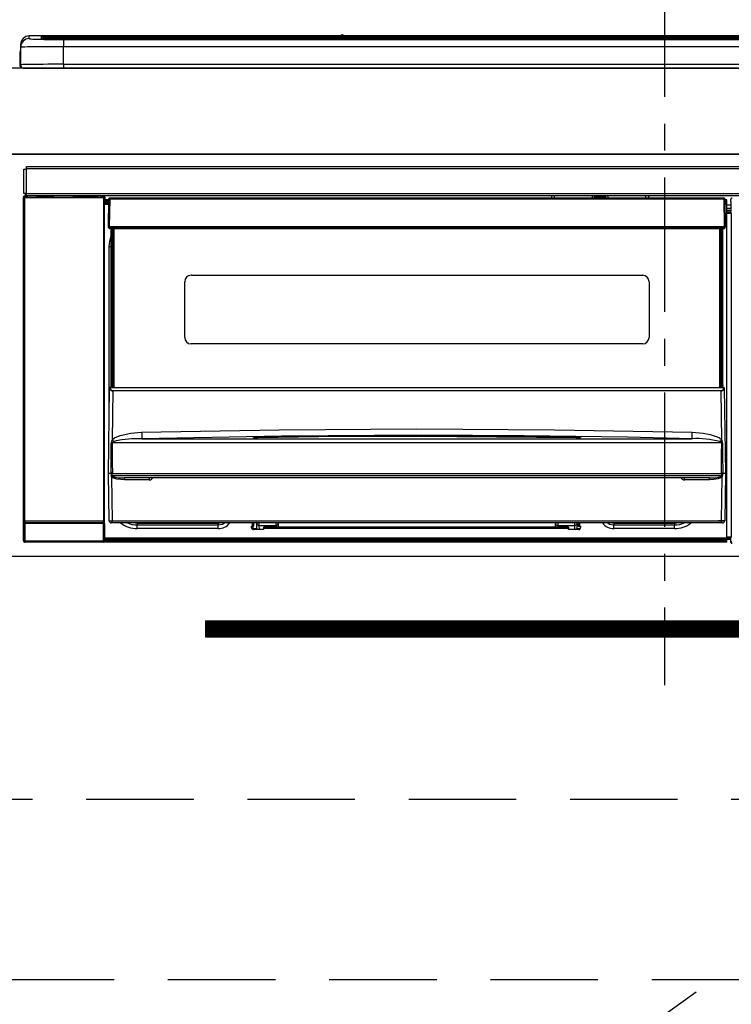
# Model space of a CAD drawing. Extents: x 163 to 26285, y -21830 to -13430.
# Drawn here: x 1952 to 2283, y -19552 to -19094 of the extents above; entities that cross this region are included whole.
import ezdxf

# ---------------------------------------------------------------- set-up
doc = ezdxf.new("R2010")
doc.units = 0
doc.header["$LTSCALE"] = 50
doc.header["$MEASUREMENT"] = 0
doc.linetypes.add('CENTER', pattern=[2, 1.25, -0.25, 0.25, -0.25])
doc.linetypes.add('HIDDEN', pattern=[0.375, 0.25, -0.125])
for name, color, linetype in [('120-キャビネット（外）', 7, 'CONTINUOUS'), ('121-キャビネット（中）', 253, 'HIDDEN'), ('122-扉', 6, 'CONTINUOUS'), ('123-扉向き', 231, 'CENTER'), ('126-甲板', 2, 'CONTINUOUS'), ('150-機器', 8, 'CONTINUOUS')]:
    doc.layers.add(name, color=color, linetype=linetype)

msp = doc.modelspace()

# ---------------------------------------------------------------- hatches: boundary and pattern name
at = {"layer": '122-扉'}
h = msp.add_hatch(dxfattribs=at)
h.set_pattern_fill('ANSI31', color=256, style=0)
h.set_pattern_definition([(45, (-179211.83025, -24410.22384), (-0.08838834765, 0.08838834765), [])])
h.paths.add_polyline_path([(2038.75, -19373.27), (2315.75, -19373.27), (2315.75, -19380.77), (2038.75, -19380.77)])

# ---------------------------------------------------------------- linework, layer by layer
at = {"layer": '120-キャビネット（外）', "color": 6}
msp.add_lwpolyline([(2552.25, -19156.27), (1802.25, -19156.27), (1802.25, -19876.27), (2552.25, -19876.27)], close=True, dxfattribs=at)
at = {"layer": '121-キャビネット（中）', "color": 13, "ltscale": 4}
msp.add_lwpolyline([(1833.25, -19456.27), (2521.25, -19456.27), (2521.25, -19540.27), (1833.25, -19540.27)], close=True, dxfattribs=at)
at = {"layer": '122-扉'}
for p, q in [((1802.25, -19343.27), (2552.25, -19343.27)), ((2038.75, -19373.27), (2038.75, -19380.77)), ((2038.75, -19373.27), (2315.75, -19373.27)), ((2038.75, -19380.77), (2315.75, -19380.77))]:
    msp.add_line(p, q, dxfattribs=at)
at = {"layer": '123-扉向き', "ltscale": 2}
msp.add_line((2552.25, -19343.27), (1802.25, -19876.27), dxfattribs=at)
at = {"layer": '126-甲板'}
msp.add_lwpolyline([(4374.25, -19116.27), (1786.25, -19116.27), (1786.25, -19156.27), (4374.25, -19156.27)], close=True, dxfattribs=at)
at = {"layer": '150-機器', "color": 161, "linetype": 'CENTER'}
msp.add_line((2252.25, -19067.17), (2252.25, -19403.19), dxfattribs=at)
at = {"layer": '150-機器', "color": 13, "linetype": 'Continuous'}
for p, q in [((1956.75, -19102.59), (1956.75, -19101.34)), ((2101.52, -19101.34), (1956.75, -19101.34)), ((2101.52, -19101.34), (1956.75, -19101.34)), ((1956.75, -19101.34), (1956.75, -19101.34)), ((1962.25, -19101.56), (1962.25, -19102.58)), ((1962.25, -19102.58), (1962.35, -19102.59)), ((1962.35, -19102.59), (1962.35, -19102.59)), ((1962.75, -19102.65), (1962.75, -19102.06)), ((1962.75, -19102.65), (1962.75, -19102.06)), ((1967.75, -19101.41), (1967.75, -19101.91)), ((1967.75, -19101.41), (2536.75, -19101.41)), ((2536.75, -19101.91), (1967.75, -19101.91)), ((1967.75, -19102.44), (1967.75, -19101.91)), ((2486.99, -19102.44), (1968.25, -19102.44)), ((2531.75, -19102.85), (1972.75, -19102.85)), ((1972.75, -19102.85), (1972.75, -19102.85)), ((2531.75, -19102.85), (1972.75, -19102.85)), ((1972.75, -19103.01), (1972.75, -19106.34)), ((1972.75, -19103.01), (2531.75, -19103.01)), ((1999, -19102.71), (1999, -19102.85)), ((2011, -19102.68), (2000, -19102.68)), ((2012, -19102.71), (2012, -19102.85)), ((2012, -19102.85), (2012, -19102.71)), ((2033.25, -19102.71), (2033.25, -19102.85)), ((2045.25, -19102.68), (2034.25, -19102.68)), ((2046.25, -19102.71), (2046.25, -19102.85)), ((2046.25, -19102.85), (2046.25, -19102.71)), ((2052.25, -19102.71), (2052.25, -19102.85)), ((2083.25, -19102.68), (2053.25, -19102.68)), ((2084.25, -19102.71), (2084.25, -19102.85)), ((2084.25, -19102.85), (2084.25, -19102.71)), ((2090.25, -19102.71), (2090.25, -19102.85)), ((2102.25, -19102.68), (2091.25, -19102.68)), ((2101.56, -19101.38), (2101.51, -19101.38)), ((2101.51, -19101.38), (2101.51, -19101.38)), ((2101.73, -19101.39), (2101.56, -19101.38)), ((2101.97, -19101.39), (2101.73, -19101.39)), ((2102.25, -19101.4), (2101.97, -19101.39)), ((2102.53, -19101.39), (2102.25, -19101.4)), ((2102.78, -19101.39), (2102.53, -19101.39)), ((2102.94, -19101.38), (2102.78, -19101.39)), ((2102.99, -19101.38), (2102.94, -19101.38)), ((2401.52, -19101.34), (2102.98, -19101.34)), ((2401.52, -19101.34), (2102.98, -19101.34)), ((2102.99, -19101.38), (2102.99, -19101.38)), ((2103.25, -19102.71), (2103.25, -19102.85)), ((2103.25, -19102.85), (2103.25, -19102.71)), ((2131.59, -19102.71), (2131.59, -19102.85)), ((2143.59, -19102.68), (2132.59, -19102.68)), ((2144.59, -19102.71), (2144.59, -19102.85)), ((2144.59, -19102.85), (2144.59, -19102.71)), ((2150.59, -19102.71), (2150.59, -19102.85)), ((2162.59, -19102.68), (2151.59, -19102.68)), ((2163.59, -19102.71), (2163.59, -19102.85)), ((2163.59, -19102.85), (2163.59, -19102.71)), ((2169.59, -19102.71), (2169.59, -19102.85)), ((2181.59, -19102.68), (2170.59, -19102.68)), ((2182.59, -19102.71), (2182.59, -19102.85)), ((2182.59, -19102.85), (2182.59, -19102.71)), ((2188.59, -19102.71), (2188.59, -19102.85)), ((2219.59, -19102.68), (2189.59, -19102.68)), ((2220.59, -19102.71), (2220.59, -19102.85)), ((2220.59, -19102.85), (2220.59, -19102.71)), ((2226.59, -19102.71), (2226.59, -19102.85)), ((2238.59, -19102.68), (2227.59, -19102.68)), ((2239.59, -19102.71), (2239.59, -19102.85)), ((2239.59, -19102.85), (2239.59, -19102.71)), ((2271.59, -19102.71), (2271.59, -19102.85)), ((2283.59, -19102.68), (2272.59, -19102.68)), ((1952.35, -19108.87), (1952.65, -19108.87)), ((1952.35, -19108.87), (1952.35, -19114.77)), ((1952.65, -19108.87), (1952.68, -19108.54)), ((1952.65, -19115.67), (1952.65, -19108.87)), ((1952.68, -19108.54), (1952.75, -19108.29)), ((1952.75, -19105.34), (1952.75, -19106.59)), ((1952.75, -19106.59), (1952.75, -19114.77)), ((1972.75, -19114.52), (1972.75, -19106.34)), ((2531.75, -19106.34), (1972.75, -19106.34)), ((1953.85, -19116.27), (1954.25, -19116.27)), ((1954.25, -19116.27), (2550.25, -19116.27)), ((1972.75, -19114.52), (1972.75, -19116.27)), ((1972.75, -19114.52), (2531.75, -19114.52)), ((1954.25, -19174.55), (1954.25, -19163.25)), ((1954.25, -19163.25), (1955.35, -19163.25)), ((1955.35, -19163.25), (1955.35, -19174.55)), ((1955.35, -19163.25), (1955.45, -19163.25)), ((1955.45, -19162.05), (2549.05, -19162.05)), ((1955.45, -19163.15), (1955.45, -19162.05)), ((2549.05, -19163.15), (1955.45, -19163.15)), ((1955.45, -19163.25), (1955.45, -19163.15)), ((1954.08, -19176.25), (1954.25, -19176.41)), ((1954.08, -19336.18), (1954.08, -19176.25)), ((1955.35, -19174.55), (1954.25, -19174.55)), ((1954.75, -19176.41), (1954.25, -19176.41)), ((1954.25, -19176.41), (1954.25, -19327.02)), ((1954.75, -19175.91), (1954.58, -19175.75)), ((1954.58, -19175.75), (1954.88, -19175.75)), ((1954.75, -19176.41), (1954.75, -19175.91)), ((1991.25, -19175.91), (1954.75, -19175.91)), ((1954.75, -19176.41), (1991.25, -19176.41)), ((1954.75, -19327.02), (1954.75, -19176.41)), ((1954.88, -19174.55), (1954.88, -19175.75)), ((1954.94, -19175.8), (1954.88, -19175.75)), ((1954.94, -19175.8), (1954.94, -19174.55)), ((1955.11, -19174.55), (1955.11, -19175.83)), ((1955.45, -19174.55), (1955.35, -19174.55)), ((1955.45, -19174.65), (1955.45, -19174.55)), ((1955.45, -19175.75), (1955.45, -19174.65)), ((1955.45, -19174.65), (2549.05, -19174.65)), ((2549.05, -19175.75), (1955.45, -19175.75)), ((1956.11, -19175.84), (1956.11, -19175.75)), ((1956.8, -19175.84), (1956.11, -19175.84)), ((1956.8, -19175.84), (1956.8, -19175.75)), ((1956.88, -19175.75), (1956.8, -19175.84)), ((1959.91, -19175.87), (1959.68, -19175.76)), ((1960.95, -19175.88), (1960.91, -19175.88)), ((1962.05, -19175.82), (1961.95, -19175.87)), ((1962.05, -19175.75), (1962.05, -19175.82)), ((1966.05, -19175.82), (1966.05, -19175.75)), ((1966.16, -19175.87), (1966.05, -19175.82)), ((1967.19, -19175.88), (1967.16, -19175.88)), ((1968.42, -19175.76), (1968.19, -19175.87)), ((1976.9, -19175.75), (1977, -19175.8)), ((1977, -19175.8), (1979.5, -19175.8)), ((1979.5, -19175.75), (1979.5, -19175.8)), ((1986.5, -19175.8), (1986.5, -19175.75)), ((1986.5, -19175.8), (1989, -19175.8)), ((1989, -19175.8), (1989.11, -19175.75)), ((1989.83, -19175.75), (1989.83, -19175.83)), ((1989.84, -19175.75), (1989.83, -19175.83)), ((1990.33, -19175.75), (1990.33, -19175.84)), ((1990.33, -19175.84), (1990.83, -19175.84)), ((1990.83, -19175.75), (1990.83, -19175.84)), ((1991.33, -19175.83), (1991.25, -19175.91)), ((1991.25, -19175.91), (1991.25, -19176.41)), ((1991.75, -19176.41), (1991.25, -19176.41)), ((1991.25, -19176.41), (1991.25, -19327.02)), ((1991.42, -19175.75), (1991.33, -19175.83)), ((1991.33, -19175.75), (1991.33, -19175.83)), ((1991.75, -19176.41), (1991.92, -19176.25)), ((1991.75, -19327.02), (1991.75, -19176.41)), ((1991.92, -19176.25), (1991.92, -19179.67)), ((1993.65, -19177.57), (1992.15, -19177.57)), ((1992.15, -19177.57), (1992.15, -19178.17)), ((1992.15, -19178.17), (1992.15, -19178.57)), ((1993.64, -19178.17), (1992.15, -19178.17)), ((1993.65, -19177.26), (1993.49, -19189.87)), ((1993.8, -19176.91), (1993.82, -19176.93)), ((1993.81, -19177.12), (1993.8, -19177.26)), ((1993.87, -19176.97), (1993.81, -19177.12)), ((1993.82, -19176.93), (1993.87, -19176.97)), ((1993.98, -19176.93), (1993.87, -19176.97)), ((1994.15, -19176.91), (1993.98, -19176.93)), ((1994.15, -19177.26), (1993.99, -19189.87)), ((1994.15, -19176.77), (1994.15, -19176.91)), ((2279.95, -19176.77), (1994.15, -19176.77)), ((1994.15, -19176.91), (1994.15, -19177.26)), ((2279.95, -19177.26), (1994.15, -19177.26)), ((2199.75, -19176.77), (2199.75, -19175.75)), ((2200.95, -19175.75), (2200.95, -19176.77)), ((2216.75, -19176.7), (2218.5, -19176.7)), ((2216.75, -19176.77), (2216.75, -19176.7)), ((2218.5, -19175.75), (2218.5, -19176.77)), ((2219.7, -19176.77), (2219.7, -19175.75)), ((2224.8, -19176.32), (2219.7, -19176.32)), ((2224.8, -19175.75), (2224.8, -19176.77)), ((2226, -19176.77), (2226, -19175.75)), ((2226, -19176.7), (2227.75, -19176.7)), ((2227.75, -19176.7), (2227.75, -19176.77)), ((2243.55, -19176.77), (2243.55, -19175.75)), ((2244.75, -19175.75), (2244.75, -19176.77)), ((2279.95, -19177.26), (2279.95, -19176.77)), ((2280.12, -19189.87), (2279.95, -19177.26)), ((2280.62, -19189.87), (2280.45, -19177.26)), ((2281.15, -19177.57), (2280.46, -19177.57)), ((2281.15, -19178.17), (2280.46, -19178.17)), ((2281.15, -19178.17), (2281.15, -19177.57)), ((2281.15, -19178.57), (2281.15, -19178.17)), ((2283.11, -19178.28), (2283.11, -19177.23)), ((2283.34, -19177.46), (2283.11, -19177.23)), ((2283.18, -19178.34), (2283.11, -19178.28)), ((2283.18, -19182.75), (2283.18, -19178.34)), ((1992.15, -19179.67), (1991.91, -19179.67)), ((1992.15, -19178.57), (1992.15, -19179.17)), ((1993.63, -19178.57), (1992.15, -19178.57)), ((1993.63, -19179.17), (1992.15, -19179.17)), ((1992.15, -19179.67), (1992.15, -19179.17)), ((1993.62, -19179.67), (1992.15, -19179.67)), ((2281.15, -19178.57), (2280.47, -19178.57)), ((2281.15, -19179.17), (2280.48, -19179.17)), ((2281.15, -19179.67), (2280.48, -19179.67)), ((2281.15, -19179.17), (2281.15, -19178.57)), ((2281.15, -19179.67), (2281.15, -19179.17)), ((2281.15, -19334.67), (2281.15, -19179.67)), ((2283.18, -19179.97), (2281.15, -19179.97)), ((2281.15, -19181.37), (2283.18, -19181.37)), ((2283.18, -19182.57), (2281.15, -19182.57)), ((2283.09, -19182.85), (2283.18, -19182.75)), ((2283.09, -19183.28), (2283.09, -19182.85)), ((2281.15, -19183.07), (2283.09, -19183.07)), ((2283.09, -19183.28), (2281.15, -19183.28)), ((2281.15, -19183.37), (2283.18, -19183.37)), ((2283.19, -19183.87), (2281.15, -19183.87)), ((2283.18, -19183.37), (2283.09, -19183.28)), ((2283.19, -19183.87), (2283.19, -19334.17)), ((1993.49, -19189.87), (1993.99, -19189.87)), ((1993.62, -19190.37), (1993.62, -19189.87)), ((1993.99, -19189.87), (1994.12, -19189.87)), ((1994.12, -19189.87), (2279.99, -19189.87)), ((1994.12, -19189.87), (1994.12, -19190.37)), ((1994.12, -19190.37), (1994.12, -19190.87)), ((1994.12, -19190.37), (2279.98, -19190.37)), ((1994.12, -19190.87), (2279.98, -19190.87)), ((1994.85, -19263.63), (1994.85, -19190.87)), ((1995.35, -19190.87), (1995.35, -19263.63)), ((1995.6, -19264.77), (1995.6, -19190.87)), ((1996.1, -19190.87), (1996.1, -19264.77)), ((2278, -19264.77), (2278, -19190.87)), ((2278.5, -19264.77), (2278.5, -19190.87)), ((2278.75, -19263.63), (2278.75, -19190.87)), ((2279.25, -19263.63), (2279.25, -19190.87)), ((2279.98, -19190.37), (2279.99, -19189.87)), ((2279.98, -19190.87), (2279.98, -19190.37)), ((2279.99, -19189.87), (2280.12, -19189.87)), ((2280.12, -19189.87), (2280.62, -19189.87)), ((2280.48, -19190.37), (2280.49, -19189.87)), ((1993.9, -19199.27), (1994.15, -19196.71)), ((1994.15, -19196.71), (1994.85, -19194.4)), ((1993.9, -19279.89), (1993.9, -19199.27)), ((1993.9, -19199.27), (1994.85, -19199.27)), ((2032.05, -19212.62), (2242.05, -19212.62)), ((2029.05, -19241.52), (2029.05, -19215.62)), ((2245.05, -19215.62), (2245.05, -19241.52)), ((2242.05, -19244.52), (2032.05, -19244.52)), ((1993.55, -19304.77), (1994.11, -19265.05)), ((1994.11, -19265.05), (1994.11, -19264.97)), ((1994.31, -19264.77), (1994.31, -19264.91)), ((1994.31, -19264.77), (2279.79, -19264.77)), ((1994.31, -19264.77), (1994.31, -19264.77)), ((1994.85, -19263.63), (1995.35, -19263.63)), ((1994.85, -19264.08), (1994.85, -19263.63)), ((1995.35, -19264.08), (1994.85, -19264.08)), ((1994.85, -19264.77), (1994.85, -19264.08)), ((1995.35, -19263.63), (1995.35, -19264.08)), ((1995.35, -19264.08), (1995.35, -19264.77)), ((2278.75, -19263.63), (2279.25, -19263.63)), ((2278.75, -19264.08), (2278.75, -19263.63)), ((2279.25, -19264.08), (2278.75, -19264.08)), ((2278.75, -19264.77), (2278.75, -19264.08)), ((2279.25, -19263.63), (2279.25, -19264.08)), ((2279.25, -19264.77), (2279.25, -19264.08)), ((2279.8, -19264.91), (2279.79, -19264.77)), ((2279.79, -19264.77), (2279.79, -19264.77)), ((2279.99, -19264.97), (2280, -19265.05)), ((2280, -19265.05), (2280.55, -19304.77)), ((1995.59, -19266.37), (1995.27, -19289.08)), ((1995.59, -19266.37), (1995.59, -19266.23)), ((1995.59, -19266.23), (2278.51, -19266.23)), ((2278.51, -19266.37), (1995.59, -19266.37)), ((2278.51, -19266.37), (2278.51, -19266.23)), ((2278.83, -19289.08), (2278.51, -19266.37)), ((1995.27, -19289.08), (1996.37, -19288.23)), ((1996.37, -19288.23), (1999.06, -19287.07)), ((1999.06, -19287.07), (2003.95, -19286.03)), ((2003.95, -19286.03), (2009.03, -19285.65)), ((2009.03, -19285.65), (2073.02, -19284.44)), ((2074.05, -19287.38), (2009.11, -19288.6)), ((2061.04, -19288.02), (2061.04, -19287.93)), ((2061.47, -19288.1), (2061.38, -19288.09)), ((2061.38, -19288.09), (2061.38, -19288.09)), ((2061.38, -19288.09), (2061.43, -19288.1)), ((2061.43, -19288.1), (2061.47, -19288.12)), ((2061.75, -19288.12), (2061.47, -19288.1)), ((2062.31, -19288.15), (2061.75, -19288.12)), ((2062.97, -19288.15), (2062.31, -19288.15)), ((2063.04, -19288.15), (2062.97, -19288.15)), ((2063.04, -19287.74), (2137.06, -19287.19)), ((2063.04, -19287.77), (2063.04, -19287.74)), ((2063.04, -19287.84), (2063.04, -19287.77)), ((2091.46, -19287.82), (2063.04, -19288.15)), ((2063.04, -19287.93), (2063.04, -19287.84)), ((2063.04, -19288.06), (2063.04, -19287.93)), ((2063.04, -19288.14), (2063.04, -19288.06)), ((2073.02, -19284.44), (2137.01, -19284.03)), ((2139, -19286.97), (2074.05, -19287.38)), ((2137.06, -19287.61), (2091.46, -19287.82)), ((2137.01, -19284.03), (2201.04, -19284.44)), ((2137.06, -19287.19), (2182.12, -19287.4)), ((2211.07, -19288.15), (2137.06, -19287.61)), ((2187, -19287.23), (2139, -19286.97)), ((2182.12, -19287.4), (2211.07, -19287.74)), ((2235, -19287.94), (2187, -19287.23)), ((2201.04, -19284.44), (2265.07, -19285.65)), ((2211.07, -19287.74), (2211.06, -19287.77)), ((2211.06, -19287.77), (2211.06, -19287.84)), ((2211.06, -19287.84), (2211.06, -19287.93)), ((2211.06, -19287.93), (2211.06, -19288.06)), ((2211.06, -19288.06), (2211.06, -19288.15)), ((2211.6, -19288.15), (2211.06, -19288.15)), ((2212.15, -19288.14), (2211.6, -19288.15)), ((2212.5, -19288.11), (2212.15, -19288.14)), ((2212.67, -19288.1), (2212.5, -19288.11)), ((2212.62, -19288.12), (2212.68, -19288.1)), ((2212.72, -19288.09), (2212.67, -19288.1)), ((2212.68, -19288.1), (2212.72, -19288.09)), ((2212.72, -19288.09), (2212.72, -19288.09)), ((2213.07, -19287.93), (2213.07, -19288.02)), ((2259, -19288.45), (2235, -19287.94)), ((2265, -19288.31), (2265.01, -19288.03)), ((2265, -19288.5), (2265, -19288.31)), ((2265.01, -19288.03), (2265.02, -19287.66)), ((2265.02, -19287.66), (2265.03, -19287.22)), ((2265.03, -19287.22), (2265.04, -19286.73)), ((2265.04, -19286.73), (2265.05, -19286.2)), ((2265.05, -19286.2), (2265.07, -19285.65)), ((2265.07, -19285.65), (2270.25, -19286.05)), ((2270.25, -19286.05), (2273.49, -19286.64)), ((2273.49, -19286.64), (2276.68, -19287.69)), ((2276.68, -19287.69), (2277.8, -19288.28)), ((2277.8, -19288.28), (2278.83, -19289.08)), ((1994.87, -19299.57), (1994.92, -19290.57)), ((1995.26, -19290.52), (1995.25, -19290.55)), ((1995.25, -19290.55), (1995.25, -19290.56)), ((2278.85, -19290.56), (1995.25, -19290.56)), ((1995.25, -19290.56), (1995.36, -19299.56)), ((1995.29, -19290.47), (1995.26, -19290.52)), ((1995.33, -19290.43), (1995.29, -19290.47)), ((1995.69, -19290.21), (1995.33, -19290.43)), ((1996.2, -19289.97), (1995.69, -19290.21)), ((1997.22, -19289.63), (1996.2, -19289.97)), ((1999.73, -19289.17), (1997.22, -19289.63)), ((2004.42, -19288.75), (1999.73, -19289.17)), ((2009.11, -19288.6), (2004.42, -19288.75)), ((2009.11, -19288.6), (2264.99, -19288.6)), ((2264.99, -19288.6), (2259, -19288.45)), ((2264.99, -19288.6), (2265, -19288.5)), ((2278.35, -19290.18), (2277.9, -19289.97)), ((2278.75, -19290.41), (2278.35, -19290.18)), ((2278.83, -19290.49), (2278.75, -19290.41)), ((2278.78, -19295.76), (2278.85, -19290.56)), ((2278.85, -19290.53), (2278.83, -19290.49)), ((2278.85, -19290.56), (2278.85, -19290.53)), ((2279.18, -19290.57), (2279.2, -19295.76)), ((2278.7, -19304.75), (2278.78, -19295.76)), ((2279.2, -19295.76), (2279.26, -19304.76)), ((1994.84, -19304.76), (1994.87, -19299.57)), ((1995.36, -19299.56), (1995.4, -19304.76)), ((1993.86, -19326.78), (1993.55, -19304.77)), ((1994.84, -19304.77), (1993.55, -19304.77)), ((1994.85, -19304.76), (1994.84, -19304.76)), ((1994.84, -19304.76), (1994.84, -19304.76)), ((1994.84, -19304.76), (1994.84, -19304.76)), ((1994.84, -19304.77), (1994.84, -19304.76)), ((1994.84, -19304.76), (1994.84, -19304.76)), ((1994.85, -19304.77), (1994.84, -19304.77)), ((1994.86, -19304.76), (1994.85, -19304.76)), ((1994.85, -19304.76), (1994.85, -19304.76)), ((1994.85, -19304.76), (1994.85, -19304.76)), ((1994.85, -19304.76), (1994.85, -19304.76)), ((1994.86, -19304.76), (1994.85, -19304.77)), ((1994.86, -19304.76), (1994.86, -19304.76)), ((1994.94, -19304.61), (1994.97, -19304.51)), ((1994.94, -19304.77), (1994.94, -19304.61)), ((1994.94, -19304.78), (1994.94, -19304.77)), ((1994.94, -19305.78), (1994.94, -19304.78)), ((1994.97, -19305.98), (1994.94, -19305.78)), ((1994.97, -19304.51), (1994.99, -19304.45)), ((1995.07, -19306.27), (1994.97, -19305.98)), ((1994.99, -19304.45), (1995.03, -19304.4)), ((1995.03, -19304.4), (1995.05, -19304.37)), ((1995.05, -19304.37), (1995.07, -19304.36)), ((1995.07, -19304.36), (1995.08, -19304.36)), ((1995.07, -19306.27), (1995.36, -19326.78)), ((1995.67, -19306.76), (1995.07, -19306.27)), ((1995.08, -19304.36), (1995.1, -19304.36)), ((1995.1, -19304.36), (1995.11, -19304.36)), ((1995.11, -19304.36), (1995.14, -19304.39)), ((1995.14, -19304.39), (1995.18, -19304.47)), ((1995.18, -19304.47), (1995.19, -19304.49)), ((1995.19, -19304.49), (1995.19, -19304.78)), ((1995.19, -19304.78), (1995.19, -19305.78)), ((1995.19, -19305.78), (2278.91, -19305.78)), ((1995.37, -19304.76), (1995.36, -19304.76)), ((1995.4, -19304.77), (1995.37, -19304.76)), ((1995.4, -19304.76), (1995.4, -19304.76)), ((1995.4, -19304.76), (1995.4, -19304.77)), ((1995.4, -19304.77), (2278.7, -19304.77)), ((2278.85, -19306.47), (2278.2, -19306.88)), ((2278.7, -19304.76), (2278.7, -19304.75)), ((2278.7, -19304.75), (2278.71, -19304.76)), ((2278.7, -19304.77), (2278.7, -19304.76)), ((2278.71, -19304.76), (2278.71, -19304.76)), ((2278.71, -19304.76), (2278.72, -19304.76)), ((2278.72, -19304.76), (2278.73, -19304.76)), ((2278.73, -19304.76), (2278.73, -19304.76)), ((2278.73, -19304.76), (2278.74, -19304.76)), ((2278.74, -19304.76), (2278.74, -19304.76)), ((2278.74, -19304.76), (2278.75, -19304.76)), ((2278.74, -19326.78), (2279.03, -19306.27)), ((2279.03, -19306.27), (2278.85, -19306.47)), ((2278.91, -19304.49), (2278.96, -19304.4)), ((2278.91, -19304.77), (2278.91, -19304.49)), ((2278.91, -19304.78), (2278.91, -19304.77)), ((2278.91, -19304.79), (2278.91, -19304.78)), ((2278.91, -19305.78), (2278.91, -19304.79)), ((2278.96, -19304.4), (2278.98, -19304.37)), ((2278.98, -19304.37), (2279, -19304.36)), ((2279, -19304.36), (2279.01, -19304.36)), ((2279.01, -19304.36), (2279.03, -19304.36)), ((2279.03, -19304.36), (2279.05, -19304.37)), ((2279.05, -19304.37), (2279.07, -19304.39)), ((2279.07, -19304.39), (2279.12, -19304.49)), ((2279.12, -19304.49), (2279.17, -19304.61)), ((2279.17, -19304.61), (2279.16, -19304.77)), ((2279.16, -19304.77), (2279.16, -19305.78)), ((2279.24, -19304.76), (2279.24, -19304.76)), ((2279.24, -19304.76), (2279.25, -19304.76)), ((2279.25, -19304.77), (2279.24, -19304.76)), ((2279.25, -19304.76), (2279.25, -19304.76)), ((2279.25, -19304.76), (2279.25, -19304.76)), ((2279.25, -19304.76), (2279.25, -19304.76)), ((2279.25, -19304.76), (2279.26, -19304.76)), ((2279.26, -19304.77), (2279.25, -19304.77)), ((2279.26, -19304.76), (2279.26, -19304.76)), ((2279.26, -19304.76), (2279.26, -19304.76)), ((2279.26, -19304.76), (2279.26, -19304.76)), ((2279.26, -19304.76), (2279.26, -19304.77)), ((2280.55, -19304.77), (2279.26, -19304.77)), ((2280.55, -19304.77), (2280.24, -19326.78)), ((1997.49, -19307.41), (1995.67, -19306.76)), ((2001.01, -19307.75), (1997.49, -19307.41)), ((2273.09, -19306.77), (2001.01, -19306.77)), ((2001.01, -19306.77), (2001.01, -19307.75)), ((2012.55, -19307.75), (2001.01, -19307.75)), ((2012.55, -19306.77), (2012.55, -19307.75)), ((2261.55, -19307.75), (2261.55, -19306.77)), ((2273.09, -19307.75), (2261.55, -19307.75)), ((2273.09, -19307.75), (2273.09, -19306.77)), ((2275.1, -19307.65), (2273.09, -19307.75)), ((2277.09, -19307.29), (2275.1, -19307.65)), ((2278.2, -19306.88), (2277.09, -19307.29)), ((1954.18, -19336.08), (1954.18, -19328.08)), ((1954.18, -19328.08), (1954.68, -19328.08)), ((1954.25, -19327.02), (1954.19, -19327.08)), ((1954.75, -19327.02), (1954.25, -19327.02)), ((1991.32, -19328.08), (1954.68, -19328.08)), ((1954.68, -19328.08), (1954.68, -19336.08)), ((1954.69, -19327.58), (1954.75, -19327.52)), ((1954.69, -19327.58), (1991.31, -19327.58)), ((1954.75, -19327.02), (1954.75, -19327.52)), ((1991.25, -19327.02), (1954.75, -19327.02)), ((1954.75, -19327.52), (1991.25, -19327.52)), ((1991.25, -19327.52), (1991.25, -19327.02)), ((1991.75, -19327.02), (1991.25, -19327.02)), ((1991.25, -19327.52), (1991.31, -19327.58)), ((1991.32, -19328.08), (1991.82, -19328.08)), ((1991.32, -19336.08), (1991.32, -19328.08)), ((1991.81, -19327.08), (1991.75, -19327.02)), ((1991.82, -19328.08), (1991.82, -19336.08)), ((1995.36, -19327.77), (1994.86, -19327.77)), ((1995.36, -19326.78), (2278.74, -19326.78)), ((1995.36, -19327.77), (1995.36, -19326.78)), ((2278.74, -19327.77), (1995.36, -19327.77)), ((2004.91, -19327.78), (2004.86, -19327.77)), ((2007, -19327.99), (2004.91, -19327.78)), ((2007, -19327.77), (2007, -19327.99)), ((2044.6, -19327.99), (2007, -19327.99)), ((2007, -19327.99), (2007, -19328.72)), ((2007, -19328.72), (2044.6, -19328.72)), ((2007, -19330.37), (2007, -19328.72)), ((2045.71, -19327.77), (2044.6, -19327.99)), ((2044.6, -19327.77), (2044.6, -19327.99)), ((2044.6, -19327.99), (2044.6, -19328.72)), ((2044.6, -19328.72), (2046.69, -19328.31)), ((2044.6, -19330.37), (2044.6, -19328.72)), ((2046.69, -19328.31), (2047.49, -19327.77)), ((2060.1, -19329.27), (2060.6, -19329.27)), ((2060.1, -19329.87), (2060.1, -19329.27)), ((2060.13, -19329.4), (2060.46, -19329.31)), ((2060.46, -19329.31), (2060.85, -19329.27)), ((2060.6, -19329.27), (2060.6, -19327.77)), ((2061.2, -19329.27), (2060.6, -19329.27)), ((2060.85, -19330.37), (2060.85, -19329.27)), ((2061.2, -19329.27), (2061.2, -19327.77)), ((2062.58, -19327.98), (2062.58, -19327.77)), ((2062.61, -19330.39), (2062.58, -19327.98)), ((2063.56, -19327.77), (2063.58, -19328.97)), ((2063.58, -19328.97), (2071.55, -19328.97)), ((2063.58, -19328.97), (2063.58, -19328.97)), ((2063.58, -19328.97), (2063.61, -19330.87)), ((2071.55, -19328.97), (2071.55, -19327.77)), ((2071.55, -19329.77), (2071.55, -19328.97)), ((2072.55, -19327.77), (2072.55, -19327.97)), ((2072.55, -19327.97), (2072.55, -19329.77)), ((2201.55, -19327.97), (2201.55, -19327.77)), ((2201.55, -19329.77), (2201.55, -19327.97)), ((2202.55, -19327.77), (2202.55, -19328.97)), ((2202.55, -19328.97), (2210.52, -19328.97)), ((2202.55, -19328.97), (2202.55, -19329.77)), ((2210.49, -19330.87), (2210.52, -19328.97)), ((2210.52, -19328.97), (2210.54, -19327.77)), ((2210.52, -19328.97), (2210.52, -19328.97)), ((2211.52, -19327.98), (2211.49, -19330.39)), ((2211.53, -19327.77), (2211.52, -19327.98)), ((2212.1, -19327.77), (2212.1, -19329.27)), ((2212.1, -19329.27), (2212.7, -19329.27)), ((2212.7, -19327.77), (2212.7, -19329.27)), ((2212.7, -19329.27), (2213.2, -19329.27)), ((2213.2, -19329.27), (2213.2, -19329.87)), ((2225.81, -19327.77), (2226.61, -19328.31)), ((2226.61, -19328.31), (2228.7, -19328.72)), ((2228.7, -19327.99), (2227.6, -19327.77)), ((2228.7, -19327.77), (2228.7, -19327.99)), ((2256.8, -19327.99), (2228.7, -19327.99)), ((2228.7, -19327.99), (2228.7, -19328.72)), ((2228.7, -19328.72), (2256.8, -19328.72)), ((2228.7, -19330.37), (2228.7, -19328.72)), ((2256.8, -19327.77), (2256.8, -19327.99)), ((2258.89, -19327.78), (2256.8, -19327.99)), ((2256.8, -19327.99), (2256.8, -19328.72)), ((2256.8, -19330.37), (2256.8, -19328.72)), ((2258.94, -19327.77), (2258.89, -19327.78)), ((2278.74, -19327.77), (2278.74, -19326.78)), ((2279.24, -19327.77), (2278.74, -19327.77)), ((2044.6, -19330.37), (2007, -19330.37)), ((2060.85, -19330.37), (2062.61, -19330.37)), ((2065.7, -19330.87), (2061.1, -19330.87)), ((2065.7, -19329.77), (2065.7, -19330.37)), ((2207.6, -19329.77), (2065.7, -19329.77)), ((2065.7, -19330.37), (2065.7, -19330.87)), ((2207.6, -19330.37), (2065.7, -19330.37)), ((2207.6, -19329.77), (2207.6, -19330.37)), ((2207.6, -19330.87), (2207.6, -19330.37)), ((2212.2, -19330.87), (2207.6, -19330.87)), ((2211.49, -19330.37), (2213.07, -19330.37)), ((2256.8, -19330.37), (2228.7, -19330.37)), ((1954.08, -19336.18), (1954.18, -19336.08)), ((1954.18, -19336.08), (1954.68, -19336.08)), ((1954.68, -19336.58), (1954.58, -19336.68)), ((1980.85, -19336.68), (1954.58, -19336.68)), ((1954.68, -19336.08), (1954.68, -19336.58)), ((1954.68, -19336.08), (1991.32, -19336.08)), ((1991.32, -19336.58), (1954.68, -19336.58)), ((1980.85, -19336.77), (1980.85, -19336.68)), ((1990.85, -19336.77), (1980.85, -19336.77)), ((1991.42, -19336.68), (1990.85, -19336.68)), ((1990.85, -19336.68), (1990.85, -19336.77)), ((1991.32, -19336.08), (1991.82, -19336.08)), ((1991.32, -19336.08), (1991.32, -19336.58)), ((1991.42, -19336.68), (1991.32, -19336.58)), ((1991.82, -19336.08), (1991.92, -19336.18)), ((1991.91, -19334.67), (1992.15, -19334.67)), ((1991.92, -19334.67), (1991.92, -19336.18)), ((1992.15, -19334.67), (2281.15, -19334.67)), ((1992.15, -19335.17), (1992.15, -19334.67)), ((1992.15, -19335.17), (1992.15, -19335.77)), ((2281.15, -19335.17), (1992.15, -19335.17)), ((2281.15, -19335.77), (1992.15, -19335.77)), ((1992.15, -19335.77), (1992.15, -19336.17)), ((2281.15, -19336.17), (1992.15, -19336.17)), ((1992.15, -19336.17), (1992.15, -19336.77)), ((2281.15, -19336.77), (1992.15, -19336.77)), ((2281.15, -19334.17), (2283.19, -19334.17)), ((2281.15, -19335.17), (2281.15, -19334.67)), ((2283.18, -19334.67), (2281.15, -19334.67)), ((2281.15, -19334.76), (2283.09, -19334.76)), ((2281.15, -19335.77), (2281.15, -19335.17)), ((2281.15, -19335.37), (2283.09, -19335.37)), ((2281.15, -19336.17), (2281.15, -19335.77)), ((2281.15, -19336.77), (2281.15, -19336.17)), ((2283.18, -19334.67), (2283.09, -19334.76)), ((2283.09, -19336.76), (2283.09, -19334.76)), ((2283.09, -19336.76), (2283.45, -19336.39))]:
    msp.add_line(p, q, dxfattribs=at)
for points in [[(1956.75, -19102.59), (1956.88, -19102.64), (1957.13, -19102.68)], [(1957.13, -19102.68), (1957.68, -19102.73), (1958.47, -19102.78), (1959.48, -19102.83), (1960.7, -19102.87), (1962.1, -19102.91), (1963.68, -19102.94), (1965.39, -19102.97), (1967.22, -19102.99), (1969.13, -19103), (1971.11, -19103.01), (1972.75, -19103.01)], [(1972.75, -19106.34), (1970.26, -19106.34), (1967.8, -19106.35), (1965.43, -19106.36), (1963.16, -19106.37), (1961.05, -19106.39), (1959.12, -19106.41), (1957.4, -19106.43), (1955.92, -19106.45), (1954.71, -19106.48), (1953.77, -19106.51), (1953.13, -19106.54), (1952.8, -19106.57), (1952.75, -19106.59)], [(1972.75, -19114.52), (1970.26, -19114.52), (1967.8, -19114.52), (1965.43, -19114.53), (1963.16, -19114.55), (1961.05, -19114.56), (1959.12, -19114.58), (1957.4, -19114.61), (1955.92, -19114.63), (1954.71, -19114.66), (1953.77, -19114.69), (1953.13, -19114.72), (1952.8, -19114.75), (1952.75, -19114.77)], [(1954.58, -19175.75), (1954.52, -19175.75), (1954.46, -19175.77), (1954.4, -19175.78), (1954.35, -19175.81), (1954.29, -19175.84), (1954.24, -19175.88), (1954.2, -19175.93), (1954.16, -19175.98), (1954.13, -19176.03), (1954.11, -19176.09), (1954.09, -19176.15), (1954.09, -19176.21), (1954.08, -19176.25)], [(1954.94, -19175.8), (1955.11, -19175.83)], [(1955.11, -19175.83), (1955.13, -19175.83), (1955.17, -19175.83), (1955.22, -19175.83), (1955.29, -19175.83), (1955.36, -19175.83), (1955.45, -19175.83), (1955.55, -19175.84), (1955.66, -19175.84), (1955.78, -19175.84), (1955.9, -19175.84), (1956.02, -19175.84), (1956.11, -19175.84)], [(1959.68, -19175.76), (1959.67, -19175.76), (1959.65, -19175.76), (1959.61, -19175.76), (1959.55, -19175.75), (1959.48, -19175.75), (1959.4, -19175.75), (1959.31, -19175.75), (1959.21, -19175.75), (1959.1, -19175.75), (1958.98, -19175.75), (1958.86, -19175.75), (1958.74, -19175.75), (1958.68, -19175.75)], [(1959.91, -19175.87), (1959.92, -19175.87), (1959.95, -19175.87), (1959.99, -19175.88), (1960.04, -19175.88), (1960.11, -19175.88), (1960.19, -19175.88), (1960.28, -19175.88), (1960.39, -19175.88), (1960.5, -19175.88), (1960.61, -19175.88), (1960.73, -19175.88), (1960.86, -19175.88), (1960.91, -19175.88)], [(1960.95, -19175.88), (1961.07, -19175.88), (1961.19, -19175.88), (1961.31, -19175.88), (1961.42, -19175.88), (1961.53, -19175.88), (1961.63, -19175.88), (1961.71, -19175.88), (1961.79, -19175.88), (1961.85, -19175.88), (1961.89, -19175.87), (1961.93, -19175.87), (1961.94, -19175.87), (1961.95, -19175.87)], [(1962.05, -19175.82), (1962.06, -19175.82), (1962.1, -19175.82), (1962.18, -19175.83), (1962.28, -19175.83), (1962.41, -19175.83), (1962.56, -19175.83), (1962.74, -19175.83), (1962.94, -19175.83), (1963.16, -19175.84), (1963.39, -19175.84), (1963.63, -19175.84), (1963.87, -19175.84), (1964.12, -19175.84), (1964.37, -19175.84), (1964.62, -19175.84), (1964.85, -19175.84), (1965.07, -19175.83), (1965.28, -19175.83), (1965.47, -19175.83), (1965.63, -19175.83), (1965.77, -19175.83), (1965.89, -19175.83), (1965.97, -19175.82), (1966.03, -19175.82), (1966.05, -19175.82), (1966.05, -19175.82)], [(1966.16, -19175.87), (1966.17, -19175.87), (1966.19, -19175.87), (1966.23, -19175.88), (1966.29, -19175.88), (1966.36, -19175.88), (1966.44, -19175.88), (1966.53, -19175.88), (1966.63, -19175.88), (1966.74, -19175.88), (1966.86, -19175.88), (1966.98, -19175.88), (1967.1, -19175.88), (1967.16, -19175.88)], [(1967.19, -19175.88), (1967.32, -19175.88), (1967.44, -19175.88), (1967.56, -19175.88), (1967.67, -19175.88), (1967.78, -19175.88), (1967.87, -19175.88), (1967.96, -19175.88), (1968.03, -19175.88), (1968.09, -19175.88), (1968.14, -19175.87), (1968.17, -19175.87), (1968.19, -19175.87), (1968.19, -19175.87)], [(1969.42, -19175.75), (1969.29, -19175.75), (1969.17, -19175.75), (1969.05, -19175.75), (1968.94, -19175.75), (1968.83, -19175.75), (1968.74, -19175.75), (1968.65, -19175.75), (1968.58, -19175.75), (1968.52, -19175.75), (1968.47, -19175.76), (1968.44, -19175.76), (1968.42, -19175.76), (1968.42, -19175.76)], [(1979.5, -19175.8), (1979.53, -19175.81), (1979.61, -19175.81), (1979.74, -19175.81), (1979.93, -19175.82), (1980.16, -19175.82), (1980.44, -19175.82), (1980.76, -19175.83), (1981.11, -19175.83), (1981.49, -19175.83), (1981.9, -19175.83), (1982.32, -19175.83), (1982.75, -19175.83), (1983.19, -19175.83), (1983.62, -19175.83), (1984.05, -19175.83), (1984.46, -19175.83), (1984.84, -19175.83), (1985.2, -19175.83), (1985.52, -19175.82), (1985.8, -19175.82), (1986.04, -19175.82), (1986.24, -19175.81), (1986.38, -19175.81), (1986.47, -19175.81), (1986.5, -19175.8), (1986.5, -19175.8)], [(1991.92, -19176.25), (1991.91, -19176.19), (1991.9, -19176.13), (1991.88, -19176.07), (1991.86, -19176.01), (1991.82, -19175.96), (1991.78, -19175.91), (1991.74, -19175.87), (1991.69, -19175.83), (1991.63, -19175.8), (1991.57, -19175.78), (1991.51, -19175.76), (1991.45, -19175.75), (1991.42, -19175.75)], [(2283.61, -19176.73), (2283.55, -19176.74), (2283.49, -19176.75), (2283.43, -19176.77), (2283.37, -19176.79), (2283.32, -19176.83), (2283.27, -19176.87), (2283.23, -19176.91), (2283.19, -19176.96), (2283.16, -19177.02), (2283.14, -19177.07), (2283.12, -19177.13), (2283.12, -19177.2), (2283.11, -19177.23)], [(2283.19, -19183.87), (2283.19, -19183.81), (2283.19, -19183.75), (2283.19, -19183.69), (2283.19, -19183.63), (2283.19, -19183.58), (2283.19, -19183.53), (2283.19, -19183.49), (2283.19, -19183.45), (2283.19, -19183.42), (2283.19, -19183.4), (2283.18, -19183.38), (2283.18, -19183.37), (2283.18, -19183.37)], [(1994.11, -19265.05), (1994.11, -19265.22), (1994.15, -19265.38), (1994.2, -19265.53), (1994.28, -19265.68), (1994.38, -19265.82), (1994.5, -19265.95), (1994.63, -19266.06), (1994.78, -19266.16), (1994.94, -19266.24), (1995.11, -19266.3), (1995.3, -19266.35), (1995.48, -19266.37), (1995.59, -19266.37)], [(1994.31, -19264.91), (1994.31, -19265.08), (1994.34, -19265.24), (1994.39, -19265.4), (1994.46, -19265.55), (1994.54, -19265.69), (1994.64, -19265.81), (1994.76, -19265.93), (1994.89, -19266.02), (1995.03, -19266.1), (1995.18, -19266.17), (1995.33, -19266.21), (1995.5, -19266.23), (1995.59, -19266.23)], [(2278.51, -19266.23), (2278.68, -19266.22), (2278.84, -19266.19), (2278.99, -19266.14), (2279.14, -19266.07), (2279.27, -19265.98), (2279.4, -19265.88), (2279.51, -19265.76), (2279.6, -19265.63), (2279.68, -19265.48), (2279.74, -19265.33), (2279.77, -19265.17), (2279.79, -19265.01), (2279.8, -19264.91)], [(2278.51, -19266.37), (2278.7, -19266.36), (2278.89, -19266.33), (2279.06, -19266.28), (2279.23, -19266.21), (2279.39, -19266.12), (2279.53, -19266.02), (2279.66, -19265.9), (2279.77, -19265.76), (2279.86, -19265.62), (2279.93, -19265.47), (2279.97, -19265.31), (2279.99, -19265.15), (2280, -19265.05)], [(1954.19, -19327.08), (1954.19, -19327.08), (1954.19, -19327.11), (1954.19, -19327.15), (1954.19, -19327.2), (1954.19, -19327.27), (1954.18, -19327.35), (1954.18, -19327.44), (1954.18, -19327.54), (1954.18, -19327.65), (1954.18, -19327.77), (1954.18, -19327.89), (1954.18, -19328.01), (1954.18, -19328.08)], [(1954.69, -19327.58), (1954.69, -19327.58), (1954.69, -19327.59), (1954.69, -19327.61), (1954.69, -19327.64), (1954.69, -19327.67), (1954.68, -19327.71), (1954.68, -19327.76), (1954.68, -19327.81), (1954.68, -19327.86), (1954.68, -19327.92), (1954.68, -19327.98), (1954.68, -19328.04), (1954.68, -19328.08)], [(1991.32, -19328.08), (1991.32, -19328.01), (1991.32, -19327.95), (1991.32, -19327.89), (1991.32, -19327.84), (1991.32, -19327.78), (1991.32, -19327.73), (1991.32, -19327.69), (1991.32, -19327.66), (1991.31, -19327.62), (1991.31, -19327.6), (1991.31, -19327.59), (1991.31, -19327.58), (1991.31, -19327.58)], [(1991.82, -19328.08), (1991.82, -19327.95), (1991.82, -19327.83), (1991.82, -19327.71), (1991.82, -19327.6), (1991.82, -19327.49), (1991.82, -19327.39), (1991.82, -19327.31), (1991.82, -19327.23), (1991.81, -19327.17), (1991.81, -19327.13), (1991.81, -19327.09), (1991.81, -19327.08), (1991.81, -19327.08)], [(1993.86, -19326.78), (1993.87, -19326.78), (1993.91, -19326.79), (1993.96, -19326.79), (1994.05, -19326.79), (1994.15, -19326.79), (1994.27, -19326.79), (1994.4, -19326.79), (1994.55, -19326.79), (1994.72, -19326.79), (1994.89, -19326.79), (1995.07, -19326.78), (1995.26, -19326.78), (1995.36, -19326.78)], [(2278.74, -19326.78), (2278.93, -19326.78), (2279.11, -19326.79), (2279.29, -19326.79), (2279.46, -19326.79), (2279.62, -19326.79), (2279.77, -19326.79), (2279.89, -19326.79), (2280.01, -19326.79), (2280.1, -19326.79), (2280.17, -19326.79), (2280.21, -19326.78), (2280.24, -19326.78), (2280.24, -19326.78), (2280.22, -19326.78), (2280.17, -19326.78), (2280.11, -19326.78), (2280.02, -19326.77), (2279.91, -19326.77), (2279.78, -19326.77), (2279.64, -19326.77), (2279.48, -19326.76), (2279.32, -19326.76), (2279.14, -19326.76), (2278.95, -19326.76), (2278.77, -19326.75), (2278.58, -19326.75), (2278.4, -19326.75), (2278.22, -19326.75), (2278.05, -19326.75), (2277.89, -19326.75), (2277.74, -19326.75), (2277.61, -19326.75), (2277.49, -19326.75), (2277.4, -19326.75), (2277.33, -19326.75), (2277.28, -19326.75), (2277.25, -19326.75), (2277.24, -19326.75)], [(2062.61, -19330.39), (2062.62, -19330.52), (2062.65, -19330.66), (2062.69, -19330.79), (2062.72, -19330.87)], [(2211.38, -19330.87), (2211.43, -19330.74), (2211.46, -19330.61), (2211.48, -19330.48), (2211.49, -19330.39)], [(1954.08, -19336.18), (1954.09, -19336.24), (1954.1, -19336.31), (1954.12, -19336.36), (1954.15, -19336.42), (1954.18, -19336.47), (1954.22, -19336.52), (1954.26, -19336.57), (1954.31, -19336.6), (1954.37, -19336.63), (1954.43, -19336.66), (1954.49, -19336.67), (1954.55, -19336.68), (1954.58, -19336.68)], [(1991.42, -19336.68), (1991.48, -19336.68), (1991.54, -19336.67), (1991.6, -19336.65), (1991.66, -19336.62), (1991.71, -19336.59), (1991.76, -19336.55), (1991.8, -19336.5), (1991.84, -19336.45), (1991.87, -19336.4), (1991.89, -19336.34), (1991.91, -19336.28), (1991.92, -19336.22), (1991.92, -19336.18)], [(2283.09, -19336.76), (2283.09, -19336.82), (2283.1, -19336.88), (2283.12, -19336.94), (2283.15, -19337), (2283.18, -19337.05), (2283.22, -19337.1), (2283.27, -19337.14), (2283.32, -19337.18), (2283.37, -19337.21), (2283.43, -19337.23), (2283.49, -19337.25), (2283.55, -19337.26), (2283.59, -19337.26)], [(2283.18, -19334.67), (2283.18, -19334.66), (2283.18, -19334.65), (2283.19, -19334.63), (2283.19, -19334.6), (2283.19, -19334.57), (2283.19, -19334.53), (2283.19, -19334.48), (2283.19, -19334.43), (2283.19, -19334.37), (2283.19, -19334.31), (2283.19, -19334.25), (2283.19, -19334.19), (2283.19, -19334.17)]]:
    msp.add_lwpolyline(points, dxfattribs=at)
for centre, radius, start, end in [((1956.75, -19105.34), 4, 89.9901, 179.9901), ((1956.75, -19106.59), 4, 89.9899, 179.9907), ((1966.37, -19153.82), 52.43, 88.4919, 94.5072), ((1962.25, -19102.06), 0.5, 0.0098, 90.0092), ((1970.16, -18999.22), 103.66, 265.6452, 271.4341), ((1966.69, -19152.1), 50.2, 88.7936, 94.5052), ((1967, -19150.29), 47.87, 88.5046, 94.4943), ((1999.75, -19112.25), 9.57, 88.5045, 94.4944), ((2011.25, -19112.25), 9.57, 85.5057, 91.4954), ((2034, -19112.25), 9.57, 88.5047, 94.4942), ((2045.5, -19112.25), 9.57, 85.5058, 91.4953), ((2053, -19112.25), 9.57, 88.5047, 94.4943), ((2083.5, -19112.25), 9.57, 85.5058, 91.4953), ((2091, -19112.25), 9.57, 88.5049, 94.4941), ((2102.25, -19101.68), 0.801, 22.0578, 157.9422), ((2102.5, -19112.25), 9.57, 85.5059, 91.4951), ((2132.34, -19112.25), 9.57, 88.5047, 94.4944), ((2143.84, -19112.25), 9.57, 85.5057, 91.4953), ((2151.34, -19112.25), 9.57, 88.5047, 94.4943), ((2162.84, -19112.25), 9.57, 85.5057, 91.4953), ((2170.34, -19112.25), 9.57, 88.5047, 94.4943), ((2181.84, -19112.25), 9.57, 85.5057, 91.4953), ((2189.34, -19112.25), 9.57, 88.5046, 94.4944), ((2219.84, -19112.25), 9.57, 85.5057, 91.4953), ((2227.34, -19112.25), 9.57, 88.5047, 94.4943), ((2238.84, -19112.25), 9.57, 85.5056, 91.4953), ((2272.34, -19112.25), 9.57, 88.5047, 94.4943), ((1954.35, -19108.87), 2, 143.1305, 180), ((1953.85, -19114.77), 1.5, 180.035, 216.8338), ((1953.85, -19114.77), 1.5, 216.8699, 270), ((1954.25, -19114.77), 1.5, 180, 270), ((1954.75, -19176.41), 0.5, 90.0056, 179.9931), ((1990.2, -19161.51), 14.33, 268.5004, 270.4998), ((1990.96, -19161.21), 14.63, 269.5162, 271.475), ((1991.25, -19176.41), 0.5, 0.0089, 89.9924), ((1994.15, -19177.27), 0.5, 134.625, 179.25), ((1993.75, -19178.91), 1.65, 88.5214, 93.6004), ((1994.15, -19177.27), 0.5, 90, 134.625), ((1993.75, -19205.87), 28.61, 89.2065, 89.9144), ((2279.95, -19177.27), 0.5, 0.75, 90), ((2280.2, -19186.8), 9.55, 88.4993, 91.5007), ((1994.12, -19190.37), 0.5, 180.75, 270), ((1993.87, -19180.82), 9.56, 268.5012, 271.4988), ((2280.23, -19180.82), 9.56, 268.5011, 271.4989), ((2279.98, -19190.37), 0.5, 270, 359.25), ((2032.05, -19215.62), 3, 90, 180), ((2242.05, -19215.62), 3, 0, 90), ((2032.05, -19241.52), 3, 180, 270), ((2242.05, -19241.52), 3, 270, 0), ((1994.31, -19264.97), 0.2, 90, 179.2), ((1994.28, -19265.09), 0.178, 81.575, 167.8859), ((2279.79, -19264.97), 0.2, 0.8, 90), ((2279.82, -19265.09), 0.178, 12.1162, 98.4245), ((4496.35, -19224.58), 2488.07, 181.40639, 181.4743), ((2062.63, -19293.98), 6.26, 86.2907, 104.7712), ((2061.05, -19288.94), 1, 57.1388, 90.8639), ((2062.45, -19281.9), 6.28, 256.9605, 275.3441), ((2061.05, -19289.02), 1, 64.7077, 90.8551), ((2211.47, -19294.03), 6.3, 75.2912, 93.6468), ((2211.65, -19281.96), 6.22, 264.5682, 283.1272), ((2213.05, -19288.94), 1, 89.1357, 123.076), ((2213.05, -19289.02), 1, 89.1438, 115.7359), ((1999.74, -19290.92), 4.83, 157.6886, 175.8846), ((1992.12, -19171.08), 119.52, 271.3449, 271.5022), ((2183.45, -19092.77), 271.94, 226.2116, 226.4825), ((2266.84, -19332.58), 44.02, 75.4484, 92.4041), ((2091.7, -19093.87), 270.42, 313.5161, 313.7885), ((2274.25, -19290.94), 4.94, 4.3199, 22.1066), ((2281.97, -19171.57), 119.04, 268.4975, 268.6554), ((1994.62, -19304.55), 0.318, 317.2242, 348.5744), ((1994.81, -19366.7), 61.92, 89.6499, 89.8834), ((1994.8, -19366.04), 60.26, 89.6265, 89.8608), ((2048.53, -19375.1), 87.15, 127.5719, 127.835), ((1995.61, -19304.41), 0.428, 190.1652, 233.6115), ((1995.55, -19305.69), 0.368, 193.8288, 244.6451), ((1995.06, -19277.14), 27.62, 270.6114, 270.6955), ((1999.74, -19294.72), 12.12, 248.9542, 276.0362), ((2274.59, -19296.46), 10.42, 261.7016, 293.308), ((2278.7, -19304.68), 0.0881, 271.2817, 301.5052), ((2278.6, -19305.73), 0.312, 290.3551, 351.1684), ((2226.77, -19373.56), 85.19, 52.1634, 52.4326), ((2278.3, -19304.3), 0.638, 314.2553, 342.6819), ((2279.29, -19367.95), 63.19, 90.1154, 90.3444), ((2279.31, -19366.03), 60.25, 90.1392, 90.3735), ((2278.05, -19305.75), 1.11, 331.9641, 358.4367), ((2279.45, -19304.56), 0.284, 189.2474, 223.783), ((2012.55, -19305.75), 2, 270, 329.5371), ((2261.55, -19305.75), 2, 210.4629, 270), ((1954.69, -19327.08), 0.5, 180.0089, 269.9911), ((1954.75, -19327.02), 0.5, 180.0052, 270), ((1991.25, -19327.02), 0.5, 270.0055, 359.9928), ((1991.31, -19327.08), 0.5, 270.0069, 359.9965), ((1994.86, -19326.77), 1, 180.8, 270), ((2006.71, -19318.38), 11.99, 231.5104, 271.4081), ((2006.64, -19319.2), 9.53, 244.0669, 272.1975), ((2045.01, -19324.38), 6.01, 266.0601, 325.6439), ((2063.58, -19327.97), 1, 180.8, 270), ((2071.55, -19327.97), 1, 270, 0), ((2072.35, -19329.7), 0.5, 0, 66.4218), ((2201.75, -19329.7), 0.5, 113.5782, 180), ((2202.55, -19327.97), 1, 180, 270), ((2210.52, -19327.97), 1, 270, 359.2), ((2228.29, -19324.38), 6.01, 214.3564, 273.9396), ((2257.17, -19319.2), 9.53, 267.8026, 295.933), ((2257.1, -19318.38), 11.99, 268.5916, 308.4899), ((2279.24, -19326.77), 1, 270, 359.2), ((2061.1, -19329.87), 1, 180, 270), ((2060.35, -19330.37), 0.5, 307.666, 0), ((2212.2, -19329.87), 1, 270, 0), ((1954.68, -19336.08), 0.5, 180.0077, 269.9941), ((1991.32, -19336.08), 0.5, 270.0079, 359.9904)]:
    msp.add_arc(centre, radius, start, end, dxfattribs=at)

doc.saveas('drawing.dxf')
